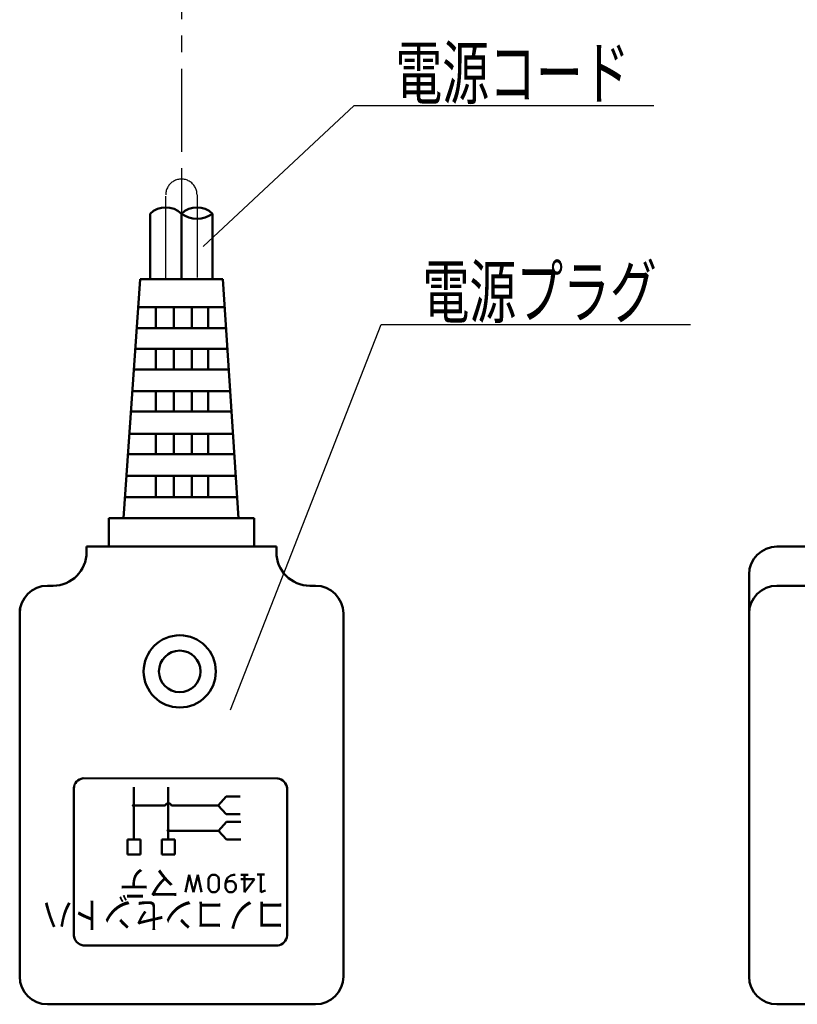
# Model space of a CAD drawing. Units: millimetres. Extents: x 50 to 568, y -417 to 191.
# Drawn here: x 84 to 153, y -417 to -329 of the extents above; entities that cross this region are included whole.
import ezdxf

# ---------------------------------------------------------------- set-up
doc = ezdxf.new("R2010")
doc.units = ezdxf.units.MM
doc.header["$LTSCALE"] = 0.233858
doc.linetypes.add('CENTER', pattern=[50.8, 31.75, -6.35, 6.35, -6.35])
doc.layers.add('NoLayerName_001', color=7, linetype='Continuous')
doc.styles.get("Standard").update_dxf_attribs({"font": 'txt', "bigfont": 'extfont2'})
doc.dimstyles.get("Standard").update_dxf_attribs({"dimtxt": 2.5, "dimasz": 2.5, "dimexe": 1.25, "dimexo": 0.625, "dimtad": 1, "dimzin": 0, "dimdsep": 46, "dimtxsty": 'Standard', "dimcen": 2.5, "dimadec": 0, "dimazin": 0, "dimtfac": 0.75, "dimtmove": 0, "dimatfit": 3, "dimfxl": 1, "dimarcsym": 0})

# ---------------------------------------------------------------- blocks, each defined once
blk = doc.blocks.new('JZB_0002')
at = {"layer": 'NoLayerName_001', "color": 5, "linetype": 'Continuous', "lineweight": 25}
for p, q in [((0.074, 0), (0, 0.074)), ((0.088, 0.001), (0.001, 0.088)), ((0.058, 0.002), (0.002, 0.058)), ((0.099, 0.003), (0.003, 0.099)), ((0.11, 0.007), (0.007, 0.11)), ((0.119, 0.012), (0.012, 0.119)), ((0.03, 0.016), (0.016, 0.03)), ((0.127, 0.018), (0.018, 0.127)), ((0.134, 0.025), (0.025, 0.134)), ((0.14, 0.033), (0.033, 0.14)), ((0.146, 0.042), (0.042, 0.146)), ((0.15, 0.052), (0.052, 0.15)), ((0.153, 0.063), (0.063, 0.153)), ((0.154, 0.076), (0.076, 0.154)), ((0.153, 0.091), (0.091, 0.153)), ((0.146, 0.112), (0.112, 0.146))]:
    blk.add_line(p, q, dxfattribs=at)
blk = doc.blocks.new('JZB_0003')
at = {"layer": 'NoLayerName_001', "color": 5, "linetype": 'Continuous', "lineweight": 25}
for p, q in [((0.075, 0), (0, 0.075)), ((0.088, 0.001), (0.001, 0.088)), ((0.058, 0.002), (0.002, 0.058)), ((0.1, 0.003), (0.003, 0.1)), ((0.11, 0.007), (0.007, 0.11)), ((0.119, 0.012), (0.012, 0.119)), ((0.031, 0.015), (0.015, 0.031)), ((0.127, 0.018), (0.018, 0.127)), ((0.134, 0.025), (0.025, 0.134)), ((0.141, 0.033), (0.033, 0.141)), ((0.146, 0.042), (0.042, 0.146)), ((0.15, 0.052), (0.052, 0.15)), ((0.153, 0.063), (0.063, 0.153)), ((0.154, 0.076), (0.076, 0.154)), ((0.153, 0.091), (0.091, 0.153)), ((0.146, 0.113), (0.113, 0.146))]:
    blk.add_line(p, q, dxfattribs=at)

msp = doc.modelspace()

# ---------------------------------------------------------------- linework, layer by layer
at = {"layer": 'NoLayerName_001', "color": 5, "linetype": 'CENTER', "lineweight": 25}
for p, q in [((98.016417, -321.797012), (98.016417, -343.557176)), ((98.016417, -343.557176), (98.016417, -346.660109)), ((96.616418, -352.509277), (96.616418, -344.957176)), ((99.416417, -344.957176), (99.416417, -352.509277))]:
    msp.add_line(p, q, dxfattribs=at)
at = {"layer": 'NoLayerName_001', "color": 5, "linetype": 'Continuous', "lineweight": 50}
for p, q in [((95.216418, -346.660109), (95.216418, -352.509277)), ((98.016417, -346.660109), (98.025353, -352.509277)), ((100.816417, -346.660109), (100.816417, -352.509277)), ((92.82188, -373.940499), (94.321186, -352.509277)), ((94.321186, -352.509277), (101.729519, -352.509277)), ((101.729519, -352.509277), (103.14063, -373.940499)), ((101.896086, -355.039003), (94.144209, -355.039003)), ((95.724029, -356.924159), (95.724029, -355.039003)), ((97.328065, -355.039003), (97.328065, -356.924159)), ((98.965175, -356.924159), (98.965175, -355.039003)), ((100.403847, -355.039003), (100.403847, -356.924159)), ((94.012326, -356.924159), (102.020211, -356.924159)), ((102.141071, -358.759706), (93.883913, -358.759706)), ((95.724029, -360.620057), (95.724029, -358.759706)), ((97.328065, -358.759706), (97.328065, -360.620057)), ((98.965175, -360.620057), (98.965175, -358.759706)), ((100.403847, -358.759706), (100.403847, -360.620057)), ((93.753764, -360.620057), (102.263563, -360.620057)), ((93.61841, -362.554823), (102.390955, -362.554823)), ((95.724029, -364.39037), (95.724029, -362.554823)), ((97.328065, -364.39037), (97.328065, -362.554823)), ((98.965175, -362.554823), (98.965175, -364.39037)), ((100.403847, -364.39037), (100.403847, -362.554823)), ((102.511814, -364.39037), (93.489997, -364.39037)), ((93.351173, -366.374745), (102.642473, -366.374745)), ((95.724029, -368.210292), (95.724029, -366.374745)), ((97.328065, -366.374745), (97.328065, -368.210292)), ((98.965175, -366.374745), (98.965175, -368.210292)), ((100.403847, -368.210292), (100.403847, -366.374745)), ((102.763332, -368.210292), (93.22276, -368.210292)), ((93.087405, -370.145057), (102.890724, -370.145057)), ((95.724029, -372.055018), (95.724029, -370.145057)), ((97.328065, -370.145057), (97.328065, -372.055018)), ((98.965175, -372.055018), (98.965175, -370.145057)), ((100.403847, -372.055018), (100.403847, -370.145057)), ((92.953787, -372.055018), (103.016483, -372.055018)), ((91.525353, -373.940499), (104.525353, -373.940499)), ((91.525353, -376.484456), (91.525353, -373.940499)), ((104.525353, -373.940499), (104.525353, -376.484456)), ((106.525353, -376.484456), (89.525353, -376.484456)), ((89.525353, -376.984456), (89.525353, -376.484456)), ((106.525353, -376.984456), (106.525353, -376.484456)), ((164.38187, -376.484456), (151.38187, -376.484456)), ((148.88187, -378.984456), (148.88187, -414.984456)), ((86.027983, -379.984456), (86.525353, -379.984456)), ((110.027983, -379.984456), (109.525353, -379.984456)), ((151.38187, -379.984456), (164.38187, -379.984456)), ((83.527983, -382.484456), (83.527983, -414.984456)), ((112.527983, -382.484456), (112.527983, -414.984456)), ((89.210222, -397.237523), (106.647917, -397.245791)), ((88.371873, -411.315311), (88.371873, -398.085464)), ((93.753614, -398.032313), (93.753614, -402.728667)), ((96.845931, -398.032313), (96.845931, -402.728667)), ((107.486266, -411.323579), (107.486266, -398.093733)), ((101.310775, -399.669423), (102.038379, -398.875673)), ((102.038379, -398.875673), (103.29515, -398.875673)), ((96.564822, -399.669423), (93.753614, -399.669423)), ((97.131196, -399.669423), (101.310775, -399.669423)), ((102.038379, -400.463173), (101.310775, -399.669423)), ((101.343848, -401.934917), (102.071452, -401.141167)), ((103.29515, -400.463173), (102.038379, -400.463173)), ((102.071452, -401.141167), (103.328223, -401.141167)), ((101.343848, -401.934917), (96.845931, -401.934917)), ((102.071452, -402.728667), (101.343848, -401.934917)), ((94.357194, -402.728667), (93.199642, -402.728667)), ((93.199642, -402.728667), (93.199642, -404.051584)), ((94.357194, -404.051584), (94.357194, -402.728667)), ((96.267155, -402.728667), (96.267155, -404.051584)), ((97.424707, -402.728667), (96.267155, -402.728667)), ((97.424707, -404.051584), (97.424707, -402.728667)), ((103.328223, -402.728667), (102.071452, -402.728667)), ((93.199642, -404.051584), (94.357194, -404.051584)), ((96.267155, -404.051584), (97.424707, -404.051584)), ((98.70606, -405.872657), (98.379849, -407.438468)), ((99.097513, -407.438468), (98.70606, -405.872657)), ((99.488966, -405.872657), (99.097513, -407.438468)), ((99.815176, -407.438468), (99.488966, -405.872657)), ((101.981985, -406.655563), (102.047227, -406.329352)), ((102.047227, -406.329352), (102.177712, -406.133626)), ((102.177712, -406.133626), (102.43868, -405.937899)), ((102.43868, -405.937899), (102.699649, -405.872657)), ((102.699649, -405.872657), (102.830133, -405.872657)), ((103.987501, -405.887042), (103.33508, -405.887042)), ((104.574681, -406.278495), (103.33508, -406.278495)), ((103.661291, -407.452853), (103.661291, -405.887042)), ((103.661291, -407.452853), (104.574681, -406.278495)), ((105.473119, -405.858272), (104.820698, -405.858272)), ((105.146908, -407.424083), (105.146908, -405.858272)), ((105.538361, -407.293599), (105.146908, -407.424083)), ((89.214356, -412.20538), (106.643783, -412.213648)), ((110.027983, -417.484456), (86.027983, -417.484456)), ((164.38187, -417.484456), (151.38187, -417.484456))]:
    msp.add_line(p, q, dxfattribs=at)
for points in [[(101.042431, -407.438468), (100.781462, -407.438468), (100.650978, -407.373226), (100.520494, -407.242742), (100.455251, -407.047016), (100.455251, -406.26411), (100.520494, -406.068384), (100.650978, -405.937899), (100.781462, -405.872657), (101.042431, -405.872657), (101.172915, -405.937899), (101.303399, -406.068384), (101.368641, -406.26411), (101.368641, -407.047016), (101.303399, -407.242742), (101.172915, -407.373226)], [(101.981985, -406.655563), (102.11247, -406.525078), (102.308196, -406.459836), (102.569165, -406.459836), (102.699649, -406.525078), (102.830133, -406.655563), (102.895375, -406.851289), (102.895375, -407.047016), (102.830133, -407.242742), (102.699649, -407.373226), (102.569165, -407.438468), (102.308196, -407.438468), (102.177712, -407.373226), (102.047227, -407.242742), (101.981985, -407.047016)]]:
    msp.add_lwpolyline(points, close=True, dxfattribs=at)
for centre, radius in [((97.868903, -387.662025), 3.234227), ((97.868903, -387.662025), 1.858969), ((93.753614, -399.669423), 0.077181), ((96.851099, -401.93285), 0.077181)]:
    msp.add_circle(centre, radius, dxfattribs=at)
at = {"layer": 'NoLayerName_001', "color": 5, "linetype": 'CENTER', "lineweight": 25}
msp.add_arc((98.016417, -344.957175), 1.4, 359.9999908, 180.0000092, dxfattribs=at)
at = {"layer": 'NoLayerName_001', "color": 5, "linetype": 'Continuous', "lineweight": 50}
for centre, radius, start, end in [((96.616418, -348.110224), 2.015647, 46.00736219, 133.99263781), ((99.416417, -348.110224), 2.015647, 46.00736219, 133.99263781), ((99.416417, -344.690366), 2.416586, 234.59660004, 305.40339996), ((151.38187, -378.984456), 2.5, 90, 180), ((86.525353, -376.984456), 3, 270, 0), ((109.525353, -376.984456), 3, 180, 270), ((86.027983, -382.484456), 2.5, 90, 180), ((110.027983, -382.484456), 2.5, 0, 90), ((151.38187, -382.484456), 2.5, 90, 180), ((85.527983, -382.348189), 2, 170.29257506, 180), ((89.337191, -398.20146), 0.972263, 97.50380721, 175.64279207), ((106.520947, -398.209728), 0.972263, 4.35720793, 82.49619279), ((96.848009, -399.778625), 0.303513, 21.08756131, 158.91243869), ((89.341326, -411.241444), 0.972263, 184.35720793, 262.49619279), ((106.516813, -411.249712), 0.972263, 277.50380721, 355.64279207), ((86.027983, -414.984456), 2.5, 180, 270), ((110.027983, -414.984456), 2.5, 270, 0), ((151.38187, -414.984456), 2.5, 180, 270)]:
    msp.add_arc(centre, radius, start, end, dxfattribs=at)

# ---------------------------------------------------------------- block references
at = {"layer": 'NoLayerName_001'}
for name, p in [('JZB_0002', (93.67648, -399.74655)), ('JZB_0003', (96.773953, -402.00999))]:
    msp.add_blockref(name, p, dxfattribs=at)

# ---------------------------------------------------------------- texts
at = {"layer": 'NoLayerName_001', "color": 3, "linetype": 'Continuous', "lineweight": 25, "char_height": 4.61538462, "attachment_point": 7, "line_spacing_factor": 0.8}
for s, insert in [('\\A1;\\W0.6667;電源コード', (117.192243, -336.346964)), ('\\A1;\\W0.6667;電源プラグ', (119.62486, -355.954592))]:
    msp.add_mtext(s, dxfattribs=dict(at, insert=insert))
at = {"layer": 'NoLayerName_001', "color": 5, "lineweight": 50, "char_height": 2.4000001, "attachment_point": 1, "rotation": 180.00000501}
for s, insert in [('\\A1;\\W0.8333;マデ', (97.858442, -407.945)), ('\\A1;\\W0.8333;コノコンセントハ', (107.404857, -410.704301))]:
    msp.add_mtext(s, dxfattribs=dict(at, insert=insert))

# ---------------------------------------------------------------- leaders
at = {"layer": 'NoLayerName_001', "color": 3, "linetype": 'Continuous', "lineweight": 25, "annotation_type": 0, "has_hookline": 1, "hookline_direction": 0}
for points, text_width in [([(99.979245, -349.584693), (113.490319, -336.971964), (116.567243, -336.971964)], 23.14885), ([(102.411862, -391.098829), (115.922937, -356.579592), (118.99986, -356.579592)], 23.995046)]:
    msp.add_leader(points, dimstyle='Standard', override={"dimtxt": 4.615385, "dimasz": 3.076923, "dimldrblk": 'NONE'}, dxfattribs=dict(at, text_width=text_width))

doc.saveas('drawing.dxf')
